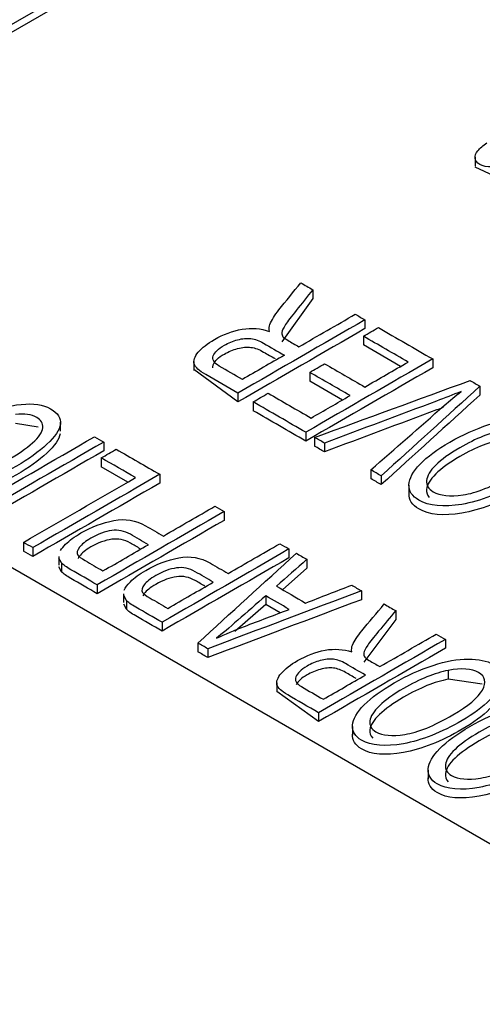
# Model space of a CAD drawing. Units: inches. Extents: x 0 to 17, y 0 to 11.
# Drawn here: x 11.6 to 11.7, y 9.2 to 9.3 of the extents above; entities that cross this region are included whole.
import ezdxf

# ---------------------------------------------------------------- set-up
doc = ezdxf.new("R2010")
doc.units = ezdxf.units.IN
doc.header["$MEASUREMENT"] = 0
doc.layers.add('1', color=7, linetype='CONTINUOUS')
doc.layers.add('10', color=7, linetype='CONTINUOUS')

msp = doc.modelspace()

# ---------------------------------------------------------------- linework, layer by layer
at = {"layer": '1', "color": 7, "linetype": 'Continuous'}
msp.add_line((11.53397, 9.28132), (11.63005, 9.33679), dxfattribs=at)
at = {"layer": '10', "color": 7, "linetype": 'Continuous'}
for p, q in [((11.64186, 9.34224), (11.52563, 9.27514)), ((11.68341, 9.29789), (11.68341, 9.29636)), ((11.68668, 9.29469), (11.68342, 9.29617)), ((11.65516, 9.27486), (11.65516, 9.27333)), ((11.65516, 9.27333), (11.64978, 9.26578)), ((11.52563, 9.27106), (11.9623, 9.01894)), ((11.66423, 9.26962), (11.66423, 9.26809)), ((11.66396, 9.26677), (11.66396, 9.26524)), ((11.67042, 9.26151), (11.66396, 9.26524)), ((11.67603, 9.26281), (11.67603, 9.26128)), ((11.63446, 9.26234), (11.63446, 9.26081)), ((11.64213, 9.25533), (11.63447, 9.26096)), ((11.65462, 9.26048), (11.65462, 9.25895)), ((11.66031, 9.25567), (11.65462, 9.25895)), ((11.68425, 9.25806), (11.68425, 9.25653)), ((11.64213, 9.25687), (11.64213, 9.25533)), ((11.64477, 9.25534), (11.64477, 9.25381)), ((11.60735, 9.25095), (11.60342, 9.2516)), ((11.61124, 9.25027), (11.61124, 9.2518)), ((11.65393, 9.25005), (11.65393, 9.24852)), ((11.65547, 9.24917), (11.65547, 9.24763)), ((11.61877, 9.24836), (11.61877, 9.24683)), ((11.65718, 9.24818), (11.65718, 9.24665)), ((11.61834, 9.2456), (11.61834, 9.24407)), ((11.62298, 9.24139), (11.61834, 9.24407)), ((11.62851, 9.24274), (11.62851, 9.24121)), ((11.66525, 9.24352), (11.66525, 9.24199)), ((11.66706, 9.24247), (11.66706, 9.24094)), ((11.67189, 9.24083), (11.67189, 9.2393)), ((11.63973, 9.23626), (11.63973, 9.23473)), ((11.60481, 9.2309), (11.60481, 9.22937)), ((11.60641, 9.22998), (11.60641, 9.22845)), ((11.61094, 9.22846), (11.61094, 9.22693)), ((11.65101, 9.22975), (11.65101, 9.22822)), ((11.61143, 9.22733), (11.61096, 9.22818)), ((11.61143, 9.22579), (11.61096, 9.22665)), ((11.61143, 9.22733), (11.61143, 9.22579)), ((11.65411, 9.22795), (11.65411, 9.22642)), ((11.65411, 9.22642), (11.64988, 9.22267)), ((11.61763, 9.2235), (11.61763, 9.22197)), ((11.62222, 9.22195), (11.62222, 9.22042)), ((11.62271, 9.22081), (11.62225, 9.22167)), ((11.64695, 9.22161), (11.64695, 9.22008)), ((11.66362, 9.22247), (11.66362, 9.22093)), ((11.62271, 9.21928), (11.62225, 9.22014)), ((11.62271, 9.22081), (11.62271, 9.21928)), ((11.64695, 9.22008), (11.64161, 9.2154)), ((11.64946, 9.21864), (11.64695, 9.22008)), ((11.66959, 9.21902), (11.66959, 9.21749)), ((11.62891, 9.21699), (11.62891, 9.21546)), ((11.66959, 9.21749), (11.66404, 9.21005)), ((11.63515, 9.21339), (11.63515, 9.21186)), ((11.67825, 9.21402), (11.67825, 9.21249)), ((11.63688, 9.21239), (11.63688, 9.21086)), ((11.67871, 9.20862), (11.67871, 9.20708)), ((11.64887, 9.20647), (11.64887, 9.20493)), ((11.68463, 9.20624), (11.67871, 9.20708)), ((11.65616, 9.19973), (11.64887, 9.20498)), ((11.65616, 9.20126), (11.65616, 9.19973)), ((11.66207, 9.19888), (11.66207, 9.19735)), ((11.67522, 9.19128), (11.67522, 9.18975))]:
    msp.add_line(p, q, dxfattribs=at)
for points, knots in [([(11.68937, 9.29674), (11.68703, 9.29606), (11.68531, 9.29603), (11.68374, 9.29694), (11.68347, 9.2973), (11.68336, 9.29816), (11.68352, 9.29859), (11.68425, 9.29947), (11.68478, 9.29994), (11.68547, 9.30043)], [0, 0, 0, 0, 0.433358, 0.433358, 0.621918, 0.621918, 0.811804, 0.811804, 1, 1, 1, 1]), ([(11.6477, 9.26883), (11.64799, 9.26956), (11.64851, 9.2704), (11.6505, 9.27291), (11.65179, 9.27449), (11.65306, 9.27607)], [0, 0, 0, 0, 0.3701, 0.3701, 1, 1, 1, 1]), ([(11.65516, 9.27486), (11.65419, 9.27365), (11.65322, 9.27244), (11.6514, 9.27019), (11.6508, 9.26937), (11.65002, 9.26819), (11.64982, 9.26774), (11.64975, 9.26712), (11.64981, 9.26686), (11.64996, 9.26665)], [0, 0, 0, 0, 0.277768, 0.277768, 0.519125, 0.519125, 0.758878, 0.758878, 1, 1, 1, 1]), ([(11.64213, 9.25687), (11.64026, 9.25795), (11.63838, 9.25903), (11.63538, 9.26076), (11.63472, 9.26137), (11.63433, 9.26251), (11.63457, 9.26319), (11.63587, 9.26475), (11.63681, 9.2655), (11.63959, 9.2671), (11.64121, 9.2677), (11.64452, 9.26827), (11.6461, 9.26814), (11.64761, 9.26761)], [0, 0, 0, 0, 0.227887, 0.227887, 0.365092, 0.365092, 0.503432, 0.503432, 0.642328, 0.642328, 0.821277, 0.821277, 1, 1, 1, 1]), ([(11.64289, 9.25925), (11.64156, 9.26002), (11.64022, 9.26079), (11.63794, 9.2621), (11.63759, 9.2627), (11.63807, 9.26398), (11.63871, 9.2646), (11.64047, 9.26561), (11.64124, 9.26593), (11.64291, 9.26637), (11.64367, 9.26644), (11.6451, 9.26626), (11.64583, 9.26599), (11.6478, 9.26485), (11.649, 9.26416), (11.6502, 9.26347)], [0, 0, 0, 0, 0.217368, 0.217368, 0.370246, 0.370246, 0.523124, 0.523124, 0.627246, 0.627246, 0.73204, 0.73204, 0.83628, 0.83628, 1, 1, 1, 1]), ([(11.64996, 9.26665), (11.65008, 9.2665), (11.65036, 9.2663), (11.65144, 9.26568), (11.65209, 9.2653), (11.65273, 9.26493)], [0, 0, 0, 0, 0.399399, 0.399399, 1, 1, 1, 1]), ([(11.63777, 9.26126), (11.63774, 9.26144), (11.63776, 9.26162), (11.63807, 9.26244), (11.63871, 9.26307), (11.64047, 9.26408), (11.64124, 9.2644), (11.64291, 9.26484), (11.64367, 9.26491), (11.6451, 9.26473), (11.64583, 9.26446), (11.64726, 9.26363), (11.64793, 9.26325), (11.64859, 9.26287)], [0, 0, 0, 0, 0.074036, 0.074036, 0.328392, 0.328392, 0.501629, 0.501629, 0.675984, 0.675984, 0.849416, 0.849416, 1, 1, 1, 1]), ([(11.68096, 9.25716), (11.67955, 9.25658), (11.67812, 9.25601), (11.67016, 9.25305), (11.66367, 9.25061), (11.65718, 9.24818)], [0, 0, 0, 0, 0.18374, 0.18374, 1, 1, 1, 1]), ([(11.66525, 9.24352), (11.6695, 9.24724), (11.67375, 9.25097), (11.67903, 9.25558), (11.68001, 9.25641), (11.68096, 9.25716)], [0, 0, 0, 0, 0.806527, 0.806527, 1, 1, 1, 1]), ([(11.59709, 9.25279), (11.59983, 9.25398), (11.60226, 9.25469), (11.60653, 9.25513), (11.60823, 9.25488), (11.61079, 9.2534), (11.61137, 9.25251), (11.61106, 9.25045), (11.61029, 9.24928), (11.60745, 9.24666), (11.6057, 9.2454), (11.60129, 9.24285), (11.59904, 9.24183), (11.59465, 9.24041), (11.59266, 9.24005), (11.5891, 9.24005), (11.58768, 9.24036), (11.5854, 9.24167), (11.58495, 9.24259), (11.58554, 9.24484), (11.58655, 9.24609), (11.58827, 9.24745)], [0, 0, 0, 0, 0.091204, 0.091204, 0.182304, 0.182304, 0.276537, 0.276537, 0.37045, 0.37045, 0.464124, 0.464124, 0.566063, 0.566063, 0.66805, 0.66805, 0.769714, 0.769714, 0.884933, 0.884933, 1, 1, 1, 1]), ([(11.67782, 9.25438), (11.67744, 9.25423), (11.67705, 9.25408), (11.67016, 9.25151), (11.66367, 9.24908), (11.65718, 9.24665)], [0, 0, 0, 0, 0.056618, 0.056618, 1, 1, 1, 1]), ([(11.59052, 9.24694), (11.5892, 9.24585), (11.58843, 9.24493), (11.58804, 9.24347), (11.58834, 9.24287), (11.59008, 9.24186), (11.59126, 9.24165), (11.59414, 9.24187), (11.59567, 9.24225), (11.59893, 9.24354), (11.60047, 9.24428), (11.6038, 9.24621), (11.60529, 9.24724), (11.60749, 9.24921), (11.60808, 9.25008), (11.60819, 9.25161), (11.60786, 9.25221), (11.60622, 9.25315), (11.60499, 9.25332), (11.60342, 9.25313)], [0, 0, 0, 0, 0.085249, 0.085249, 0.170756, 0.170756, 0.269368, 0.269368, 0.367799, 0.367799, 0.46623, 0.46623, 0.592892, 0.592892, 0.719555, 0.719555, 0.846499, 0.846499, 1, 1, 1, 1]), ([(11.67383, 9.24451), (11.67508, 9.2458), (11.67681, 9.24709), (11.68126, 9.24965), (11.68352, 9.25066), (11.6881, 9.25211), (11.69017, 9.25246), (11.69389, 9.2524), (11.69537, 9.25208), (11.69767, 9.25075), (11.69823, 9.24985), (11.6981, 9.2476), (11.69744, 9.2464), (11.69619, 9.24511)], [0, 0, 0, 0, 0.160057, 0.160057, 0.32216, 0.32216, 0.484263, 0.484263, 0.647139, 0.647139, 0.823428, 0.823428, 1, 1, 1, 1]), ([(11.68131, 9.23916), (11.68359, 9.23949), (11.68639, 9.24062), (11.69237, 9.24407), (11.69406, 9.24552), (11.69549, 9.24824), (11.69522, 9.24928), (11.69272, 9.25072), (11.69091, 9.25087), (11.68854, 9.25045)], [0, 0, 0, 0, 0.292256, 0.292256, 0.526358, 0.526358, 0.761339, 0.761339, 1, 1, 1, 1]), ([(11.61119, 9.24981), (11.61099, 9.24881), (11.61022, 9.24769), (11.60745, 9.24513), (11.6057, 9.24387), (11.60129, 9.24132), (11.59904, 9.2403), (11.59465, 9.23887), (11.59266, 9.23852), (11.5891, 9.23852), (11.58768, 9.23883), (11.5855, 9.24009), (11.58502, 9.24091), (11.58519, 9.24192)], [0, 0, 0, 0, 0.150812, 0.150812, 0.308236, 0.308236, 0.479549, 0.479549, 0.650943, 0.650943, 0.821793, 0.821793, 1, 1, 1, 1]), ([(11.68854, 9.25045), (11.68618, 9.25003), (11.68357, 9.249), (11.67893, 9.24632), (11.67754, 9.24531), (11.67555, 9.24336), (11.67502, 9.24246), (11.67489, 9.24083), (11.67527, 9.24019), (11.6773, 9.23902), (11.67903, 9.23884), (11.68131, 9.23916)], [0, 0, 0, 0, 0.263109, 0.263109, 0.429449, 0.429449, 0.595887, 0.595887, 0.762324, 0.762324, 1, 1, 1, 1]), ([(11.68854, 9.24892), (11.68618, 9.2485), (11.68357, 9.24746), (11.67893, 9.24479), (11.67754, 9.24378), (11.67555, 9.24183), (11.67502, 9.24093), (11.67491, 9.23958), (11.67506, 9.23911), (11.67542, 9.23872)], [0, 0, 0, 0, 0.372549, 0.372549, 0.608078, 0.608078, 0.843745, 0.843745, 1, 1, 1, 1]), ([(11.69619, 9.24511), (11.69493, 9.24383), (11.69333, 9.24263), (11.68773, 9.23939), (11.68429, 9.23806), (11.67788, 9.23697), (11.67539, 9.23721), (11.67243, 9.23892), (11.67186, 9.23981), (11.67193, 9.24202), (11.67258, 9.24322), (11.67383, 9.24451)], [0, 0, 0, 0, 0.137657, 0.137657, 0.398121, 0.398121, 0.658413, 0.658413, 0.82895, 0.82895, 1, 1, 1, 1]), ([(11.69619, 9.24358), (11.69493, 9.2423), (11.69333, 9.2411), (11.68773, 9.23786), (11.68429, 9.23653), (11.67788, 9.23544), (11.67539, 9.23568), (11.67243, 9.23739), (11.67186, 9.23828), (11.6719, 9.23942), (11.6719, 9.23945), (11.6719, 9.23948)], [0, 0, 0, 0, 0.165056, 0.165056, 0.477364, 0.477364, 0.789467, 0.789467, 0.993948, 0.993948, 1, 1, 1, 1]), ([(11.61126, 9.2295), (11.61146, 9.22983), (11.61175, 9.23019), (11.61279, 9.23125), (11.61368, 9.2319), (11.61666, 9.23361), (11.61858, 9.23434), (11.62249, 9.23509), (11.62432, 9.23478), (11.62707, 9.2332), (11.62811, 9.2326), (11.62914, 9.232)], [0, 0, 0, 0, 0.094734, 0.094734, 0.260855, 0.260855, 0.545146, 0.545146, 0.828725, 0.828725, 1, 1, 1, 1]), ([(11.62654, 9.2305), (11.62549, 9.2311), (11.62445, 9.2317), (11.62237, 9.2329), (11.62128, 9.23312), (11.61901, 9.23281), (11.6178, 9.23236), (11.6156, 9.23109), (11.61493, 9.23056), (11.61413, 9.22951), (11.61403, 9.22906), (11.61424, 9.2287)], [0, 0, 0, 0, 0.225193, 0.225193, 0.448602, 0.448602, 0.672454, 0.672454, 0.835617, 0.835617, 1, 1, 1, 1]), ([(11.62509, 9.2298), (11.62453, 9.23012), (11.62397, 9.23045), (11.62237, 9.23137), (11.62128, 9.23159), (11.61901, 9.23128), (11.6178, 9.23083), (11.6156, 9.22956), (11.61493, 9.22903), (11.61443, 9.22837), (11.61435, 9.22825), (11.61429, 9.22812)], [0, 0, 0, 0, 0.157092, 0.157092, 0.446096, 0.446096, 0.735674, 0.735674, 0.946743, 0.946743, 1, 1, 1, 1]), ([(11.61424, 9.2287), (11.61438, 9.22847), (11.61481, 9.22814), (11.61657, 9.22713), (11.6176, 9.22653), (11.61863, 9.22593)], [0, 0, 0, 0, 0.412456, 0.412456, 1, 1, 1, 1]), ([(11.62234, 9.22256), (11.6225, 9.22301), (11.62287, 9.22351), (11.62408, 9.22473), (11.62497, 9.22538), (11.62794, 9.2271), (11.62986, 9.22783), (11.63377, 9.22858), (11.63561, 9.22827), (11.63835, 9.22668), (11.63939, 9.22608), (11.64042, 9.22549)], [0, 0, 0, 0, 0.13065, 0.13065, 0.290181, 0.290181, 0.563192, 0.563192, 0.83552, 0.83552, 1, 1, 1, 1]), ([(11.61763, 9.2235), (11.61611, 9.22438), (11.61459, 9.22526), (11.61226, 9.2266), (11.61171, 9.227), (11.61143, 9.22733)], [0, 0, 0, 0, 0.654973, 0.654973, 1, 1, 1, 1]), ([(11.63782, 9.22398), (11.63678, 9.22458), (11.63573, 9.22519), (11.63365, 9.22639), (11.63256, 9.22661), (11.63029, 9.2263), (11.62908, 9.22585), (11.62688, 9.22458), (11.62621, 9.22405), (11.62541, 9.22299), (11.62531, 9.22255), (11.62552, 9.22218)], [0, 0, 0, 0, 0.225193, 0.225193, 0.448602, 0.448602, 0.672454, 0.672454, 0.835617, 0.835617, 1, 1, 1, 1]), ([(11.61763, 9.22197), (11.61611, 9.22285), (11.61459, 9.22373), (11.61226, 9.22507), (11.61171, 9.22547), (11.61143, 9.22579)], [0, 0, 0, 0, 0.654973, 0.654973, 1, 1, 1, 1]), ([(11.63638, 9.22328), (11.63581, 9.22361), (11.63525, 9.22393), (11.63365, 9.22486), (11.63256, 9.22508), (11.63029, 9.22477), (11.62908, 9.22432), (11.62688, 9.22305), (11.62621, 9.22252), (11.62571, 9.22186), (11.62563, 9.22173), (11.62557, 9.22161)], [0, 0, 0, 0, 0.157092, 0.157092, 0.446096, 0.446096, 0.735674, 0.735674, 0.946743, 0.946743, 1, 1, 1, 1]), ([(11.62552, 9.22218), (11.62566, 9.22195), (11.62609, 9.22163), (11.62785, 9.22061), (11.62888, 9.22002), (11.62992, 9.21942)], [0, 0, 0, 0, 0.412456, 0.412456, 1, 1, 1, 1]), ([(11.64695, 9.22161), (11.64533, 9.22019), (11.64371, 9.21877), (11.64062, 9.21605), (11.63938, 9.21501), (11.63837, 9.21421)], [0, 0, 0, 0, 0.523184, 0.523184, 1, 1, 1, 1]), ([(11.62891, 9.21699), (11.62739, 9.21787), (11.62587, 9.21875), (11.62354, 9.22009), (11.62299, 9.22048), (11.62271, 9.22081)], [0, 0, 0, 0, 0.654973, 0.654973, 1, 1, 1, 1]), ([(11.66206, 9.21303), (11.66238, 9.21375), (11.66292, 9.21457), (11.66496, 9.21706), (11.66628, 9.21862), (11.66758, 9.22018)], [0, 0, 0, 0, 0.370067, 0.370067, 1, 1, 1, 1]), ([(11.62891, 9.21546), (11.62739, 9.21634), (11.62587, 9.21722), (11.62354, 9.21856), (11.62299, 9.21895), (11.62271, 9.21928)], [0, 0, 0, 0, 0.654973, 0.654973, 1, 1, 1, 1]), ([(11.66959, 9.21902), (11.6686, 9.21782), (11.6676, 9.21663), (11.66573, 9.2144), (11.66511, 9.21359), (11.66431, 9.21243), (11.66409, 9.21199), (11.664, 9.21139), (11.66405, 9.21113), (11.66419, 9.21093)], [0, 0, 0, 0, 0.277833, 0.277833, 0.519208, 0.519208, 0.758954, 0.758954, 1, 1, 1, 1]), ([(11.65616, 9.20126), (11.65437, 9.20229), (11.65257, 9.20333), (11.64971, 9.20498), (11.64908, 9.20557), (11.64875, 9.20668), (11.64901, 9.20734), (11.65034, 9.20889), (11.65129, 9.20963), (11.65407, 9.21124), (11.65567, 9.21184), (11.65893, 9.21244), (11.66048, 9.21234), (11.66193, 9.21183)], [0, 0, 0, 0, 0.227844, 0.227844, 0.365023, 0.365023, 0.503361, 0.503361, 0.642272, 0.642272, 0.821241, 0.821241, 1, 1, 1, 1]), ([(11.6643, 9.20782), (11.66315, 9.20848), (11.66201, 9.20914), (11.66013, 9.21023), (11.65942, 9.21048), (11.65804, 9.21064), (11.65728, 9.21056), (11.65564, 9.21011), (11.65487, 9.20979), (11.65311, 9.20877), (11.65246, 9.20816), (11.65195, 9.2069), (11.65226, 9.20633), (11.65444, 9.20507), (11.65572, 9.20433), (11.65699, 9.2036)], [0, 0, 0, 0, 0.16376, 0.16376, 0.268025, 0.268025, 0.37283, 0.37283, 0.47694, 0.47694, 0.629799, 0.629799, 0.782659, 0.782659, 1, 1, 1, 1]), ([(11.6641, 9.20262), (11.66537, 9.2039), (11.66712, 9.20517), (11.67156, 9.20774), (11.67382, 9.20876), (11.67835, 9.21023), (11.68039, 9.2106), (11.68402, 9.21059), (11.68546, 9.2103), (11.68765, 9.20903), (11.68817, 9.20815), (11.68795, 9.20595), (11.68726, 9.20477), (11.68598, 9.2035)], [0, 0, 0, 0, 0.160054, 0.160054, 0.322154, 0.322154, 0.484254, 0.484254, 0.647137, 0.647137, 0.823434, 0.823434, 1, 1, 1, 1]), ([(11.66419, 9.21093), (11.6643, 9.21078), (11.66456, 9.21059), (11.6656, 9.20999), (11.66622, 9.20964), (11.66683, 9.20928)], [0, 0, 0, 0, 0.399399, 0.399399, 1, 1, 1, 1]), ([(11.66272, 9.2072), (11.6621, 9.20756), (11.66148, 9.20792), (11.66013, 9.2087), (11.65942, 9.20895), (11.65804, 9.20911), (11.65728, 9.20903), (11.65564, 9.20858), (11.65487, 9.20826), (11.65318, 9.20728), (11.65254, 9.20671), (11.65226, 9.20612)], [0, 0, 0, 0, 0.162158, 0.162158, 0.353543, 0.353543, 0.545919, 0.545919, 0.737019, 0.737019, 1, 1, 1, 1]), ([(11.67871, 9.20862), (11.67639, 9.20817), (11.6738, 9.20713), (11.66916, 9.20445), (11.66776, 9.20345), (11.66574, 9.20152), (11.66519, 9.20063), (11.66499, 9.19904), (11.66535, 9.19841), (11.66728, 9.19729), (11.66897, 9.19714), (11.6712, 9.19749)], [0, 0, 0, 0, 0.263117, 0.263117, 0.429461, 0.429461, 0.595895, 0.595895, 0.762329, 0.762329, 1, 1, 1, 1]), ([(11.6712, 9.19749), (11.67345, 9.19784), (11.67623, 9.19897), (11.68222, 9.20243), (11.68392, 9.20387), (11.68542, 9.20655), (11.6852, 9.20755), (11.68281, 9.20893), (11.68104, 9.20906), (11.67871, 9.20862)], [0, 0, 0, 0, 0.292256, 0.292256, 0.526359, 0.526359, 0.761339, 0.761339, 1, 1, 1, 1]), ([(11.67871, 9.20708), (11.67639, 9.20664), (11.6738, 9.2056), (11.66916, 9.20292), (11.66776, 9.20191), (11.66574, 9.19998), (11.66519, 9.1991), (11.66502, 9.19773), (11.66518, 9.19724), (11.66558, 9.19684)], [0, 0, 0, 0, 0.367545, 0.367545, 0.599909, 0.599909, 0.8324, 0.8324, 1, 1, 1, 1]), ([(11.68598, 9.2035), (11.68471, 9.20223), (11.6831, 9.20103), (11.67749, 9.19779), (11.67408, 9.19645), (11.66777, 9.1953), (11.66534, 9.19551), (11.66252, 9.19714), (11.662, 9.198), (11.66215, 9.20016), (11.66283, 9.20134), (11.6641, 9.20262)], [0, 0, 0, 0, 0.13765, 0.13765, 0.398101, 0.398101, 0.658392, 0.658392, 0.828928, 0.828928, 1, 1, 1, 1]), ([(11.67726, 9.19502), (11.67853, 9.1963), (11.68028, 9.19758), (11.68472, 9.20015), (11.68698, 9.20116), (11.69151, 9.20263), (11.69355, 9.203), (11.69718, 9.203), (11.69862, 9.2027), (11.70081, 9.20143), (11.70133, 9.20055), (11.70111, 9.19836), (11.70042, 9.19717), (11.69914, 9.1959)], [0, 0, 0, 0, 0.160054, 0.160054, 0.322154, 0.322154, 0.484254, 0.484254, 0.647137, 0.647137, 0.823434, 0.823434, 1, 1, 1, 1]), ([(11.68598, 9.20197), (11.68471, 9.2007), (11.6831, 9.1995), (11.67749, 9.19626), (11.67408, 9.19492), (11.66777, 9.19377), (11.66534, 9.19397), (11.66252, 9.19561), (11.662, 9.19647), (11.66207, 9.19755), (11.66207, 9.19755), (11.66207, 9.19755)], [0, 0, 0, 0, 0.166052, 0.166052, 0.480245, 0.480245, 0.794245, 0.794245, 0.99997, 0.99997, 1, 1, 1, 1]), ([(11.69187, 9.20102), (11.68955, 9.20058), (11.68696, 9.19953), (11.68232, 9.19685), (11.68092, 9.19585), (11.6789, 9.19392), (11.67835, 9.19304), (11.67815, 9.19144), (11.67851, 9.19081), (11.68044, 9.18969), (11.68213, 9.18954), (11.68436, 9.18989)], [0, 0, 0, 0, 0.263117, 0.263117, 0.429461, 0.429461, 0.595895, 0.595895, 0.762329, 0.762329, 1, 1, 1, 1]), ([(11.68436, 9.18989), (11.68661, 9.19024), (11.68939, 9.19137), (11.69538, 9.19483), (11.69708, 9.19627), (11.69858, 9.19895), (11.69836, 9.19996), (11.69597, 9.20134), (11.6942, 9.20146), (11.69187, 9.20102)], [0, 0, 0, 0, 0.292256, 0.292256, 0.526359, 0.526359, 0.761339, 0.761339, 1, 1, 1, 1]), ([(11.69187, 9.19949), (11.68955, 9.19904), (11.68696, 9.198), (11.68232, 9.19532), (11.68092, 9.19432), (11.6789, 9.19239), (11.67835, 9.1915), (11.67818, 9.19013), (11.67834, 9.18964), (11.67874, 9.18924)], [0, 0, 0, 0, 0.367545, 0.367545, 0.599909, 0.599909, 0.8324, 0.8324, 1, 1, 1, 1]), ([(11.69914, 9.1959), (11.69787, 9.19463), (11.69626, 9.19343), (11.69065, 9.1902), (11.68724, 9.18885), (11.68093, 9.1877), (11.6785, 9.18791), (11.67568, 9.18954), (11.67516, 9.1904), (11.67531, 9.19256), (11.67599, 9.19374), (11.67726, 9.19502)], [0, 0, 0, 0, 0.13765, 0.13765, 0.398101, 0.398101, 0.658392, 0.658392, 0.828928, 0.828928, 1, 1, 1, 1]), ([(11.69914, 9.19437), (11.69787, 9.1931), (11.69626, 9.1919), (11.69065, 9.18867), (11.68724, 9.18732), (11.68093, 9.18617), (11.6785, 9.18638), (11.67568, 9.18801), (11.67516, 9.18887), (11.67523, 9.18995), (11.67523, 9.18995), (11.67523, 9.18995)], [0, 0, 0, 0, 0.166052, 0.166052, 0.480245, 0.480245, 0.794245, 0.794245, 0.99997, 0.99997, 1, 1, 1, 1])]:
    msp.add_open_spline(points, degree=3, knots=knots, dxfattribs=at)
for points in [[(11.65306, 9.27607), (11.65376, 9.27567), (11.65446, 9.27526), (11.65516, 9.27486)], [(11.66423, 9.26962), (11.65686, 9.26537), (11.6495, 9.26112), (11.64213, 9.25687)], [(11.65273, 9.26493), (11.65601, 9.26682), (11.65928, 9.2687), (11.66255, 9.27059)], [(11.66255, 9.27059), (11.66311, 9.27027), (11.66367, 9.26995), (11.66423, 9.26962)], [(11.66423, 9.26809), (11.65686, 9.26384), (11.6495, 9.25959), (11.64213, 9.25533)], [(11.64761, 9.26761), (11.64754, 9.26808), (11.64757, 9.26849), (11.6477, 9.26883)], [(11.66396, 9.26677), (11.66483, 9.26727), (11.6657, 9.26777), (11.66657, 9.26827)], [(11.66657, 9.26827), (11.66972, 9.26645), (11.67288, 9.26463), (11.67603, 9.26281)], [(11.67175, 9.26227), (11.66915, 9.26377), (11.66656, 9.26527), (11.66396, 9.26677)], [(11.6502, 9.26347), (11.64777, 9.26206), (11.64533, 9.26065), (11.64289, 9.25925)], [(11.67603, 9.26281), (11.66866, 9.25856), (11.6613, 9.25431), (11.65393, 9.25005)], [(11.67603, 9.26128), (11.66866, 9.25703), (11.6613, 9.25277), (11.65393, 9.24852)], [(11.65462, 9.26048), (11.65548, 9.26098), (11.65634, 9.26148), (11.65721, 9.26198)], [(11.65721, 9.26198), (11.65955, 9.26063), (11.66188, 9.25928), (11.66422, 9.25793)], [(11.66422, 9.25793), (11.66673, 9.25938), (11.66924, 9.26083), (11.67175, 9.26227)], [(11.66163, 9.25644), (11.65929, 9.25779), (11.65696, 9.25914), (11.65462, 9.26048)], [(11.65547, 9.24917), (11.66449, 9.25246), (11.67351, 9.25576), (11.68253, 9.25906)], [(11.68253, 9.25906), (11.6831, 9.25873), (11.68368, 9.2584), (11.68425, 9.25806)], [(11.68425, 9.25806), (11.67852, 9.25287), (11.67279, 9.24767), (11.66706, 9.24247)], [(11.64477, 9.25534), (11.64564, 9.25585), (11.6465, 9.25635), (11.64737, 9.25685)], [(11.64737, 9.25685), (11.64987, 9.25541), (11.65236, 9.25397), (11.65486, 9.25253)], [(11.65486, 9.25253), (11.65712, 9.25383), (11.65938, 9.25513), (11.66163, 9.25644)], [(11.68425, 9.25653), (11.67852, 9.25134), (11.67279, 9.24614), (11.66706, 9.24094)], [(11.65393, 9.25005), (11.65088, 9.25182), (11.64782, 9.25358), (11.64477, 9.25534)], [(11.65393, 9.24852), (11.65088, 9.25029), (11.64782, 9.25205), (11.64477, 9.25381)], [(11.59506, 9.23653), (11.60243, 9.24078), (11.6098, 9.24504), (11.61716, 9.24929)], [(11.61716, 9.24929), (11.6177, 9.24898), (11.61823, 9.24867), (11.61877, 9.24836)], [(11.65718, 9.24818), (11.65661, 9.24851), (11.65604, 9.24884), (11.65547, 9.24917)], [(11.61877, 9.24836), (11.6114, 9.24411), (11.60404, 9.23986), (11.59667, 9.2356)], [(11.61834, 9.2456), (11.61921, 9.2461), (11.62008, 9.2466), (11.62094, 9.24711)], [(11.62094, 9.24711), (11.62347, 9.24565), (11.62599, 9.24419), (11.62851, 9.24274)], [(11.65718, 9.24665), (11.65661, 9.24698), (11.65604, 9.2473), (11.65547, 9.24763)], [(11.61877, 9.24683), (11.6114, 9.24258), (11.60404, 9.23833), (11.59667, 9.23407)], [(11.6243, 9.24216), (11.62232, 9.2433), (11.62033, 9.24445), (11.61834, 9.2456)], [(11.60481, 9.2309), (11.61131, 9.23465), (11.61781, 9.23841), (11.6243, 9.24216)], [(11.62851, 9.24274), (11.62115, 9.23848), (11.61378, 9.23423), (11.60641, 9.22998)], [(11.66706, 9.24247), (11.66646, 9.24282), (11.66585, 9.24317), (11.66525, 9.24352)], [(11.66706, 9.24094), (11.66646, 9.24129), (11.66585, 9.24164), (11.66525, 9.24199)], [(11.62851, 9.24121), (11.62115, 9.23695), (11.61378, 9.2327), (11.60641, 9.22845)], [(11.62914, 9.232), (11.63214, 9.23373), (11.63513, 9.23546), (11.63812, 9.23719)], [(11.63812, 9.23719), (11.63866, 9.23688), (11.63919, 9.23657), (11.63973, 9.23626)], [(11.63973, 9.23626), (11.63236, 9.23201), (11.625, 9.22775), (11.61763, 9.2235)], [(11.63973, 9.23473), (11.63236, 9.23048), (11.625, 9.22622), (11.61763, 9.22197)], [(11.60641, 9.22998), (11.60588, 9.23029), (11.60535, 9.23059), (11.60481, 9.2309)], [(11.61863, 9.22593), (11.62127, 9.22745), (11.6239, 9.22898), (11.62654, 9.2305)], [(11.64042, 9.22549), (11.64342, 9.22722), (11.64641, 9.22894), (11.64941, 9.23067)], [(11.64941, 9.23067), (11.64994, 9.23036), (11.65048, 9.23006), (11.65101, 9.22975)], [(11.60641, 9.22845), (11.60588, 9.22876), (11.60535, 9.22906), (11.60481, 9.22937)], [(11.65101, 9.22975), (11.64365, 9.22549), (11.63628, 9.22124), (11.62891, 9.21699)], [(11.65101, 9.22822), (11.64365, 9.22396), (11.63628, 9.21971), (11.62891, 9.21546)], [(11.63515, 9.21339), (11.64086, 9.2186), (11.64658, 9.2238), (11.65229, 9.22901)], [(11.65229, 9.22901), (11.6529, 9.22866), (11.65351, 9.22831), (11.65411, 9.22795)], [(11.65411, 9.22795), (11.65235, 9.22639), (11.65059, 9.22483), (11.64883, 9.22327)], [(11.62992, 9.21942), (11.63255, 9.22094), (11.63518, 9.22246), (11.63782, 9.22398)], [(11.64883, 9.22327), (11.65052, 9.2223), (11.65221, 9.22133), (11.6539, 9.22035)], [(11.6539, 9.22035), (11.65657, 9.22138), (11.65925, 9.22242), (11.66192, 9.22345)], [(11.66192, 9.22345), (11.66249, 9.22312), (11.66306, 9.22279), (11.66362, 9.22247)], [(11.66362, 9.22247), (11.65471, 9.21911), (11.64579, 9.21575), (11.63688, 9.21239)], [(11.65105, 9.21924), (11.64969, 9.22003), (11.64832, 9.22082), (11.64695, 9.22161)], [(11.66362, 9.22093), (11.65471, 9.21758), (11.64579, 9.21422), (11.63688, 9.21086)], [(11.66758, 9.22018), (11.66825, 9.21979), (11.66892, 9.2194), (11.66959, 9.21902)], [(11.64324, 9.21627), (11.64585, 9.21726), (11.64845, 9.21825), (11.65105, 9.21924)], [(11.63837, 9.21421), (11.63994, 9.21494), (11.64156, 9.21563), (11.64324, 9.21627)], [(11.66683, 9.20928), (11.67011, 9.21117), (11.67338, 9.21306), (11.67665, 9.21494)], [(11.67665, 9.21494), (11.67718, 9.21464), (11.67772, 9.21433), (11.67825, 9.21402)], [(11.63688, 9.21239), (11.6363, 9.21272), (11.63572, 9.21306), (11.63515, 9.21339)], [(11.67825, 9.21402), (11.67089, 9.20977), (11.66352, 9.20551), (11.65616, 9.20126)], [(11.66193, 9.21183), (11.66188, 9.21229), (11.66192, 9.21269), (11.66206, 9.21303)], [(11.63688, 9.21086), (11.6363, 9.21119), (11.63572, 9.21153), (11.63515, 9.21186)], [(11.67825, 9.21249), (11.67089, 9.20823), (11.66352, 9.20398), (11.65616, 9.19973)], [(11.65699, 9.2036), (11.65943, 9.205), (11.66187, 9.20641), (11.6643, 9.20782)]]:
    msp.add_open_spline(points, degree=3, dxfattribs=at)

doc.saveas('drawing.dxf')
